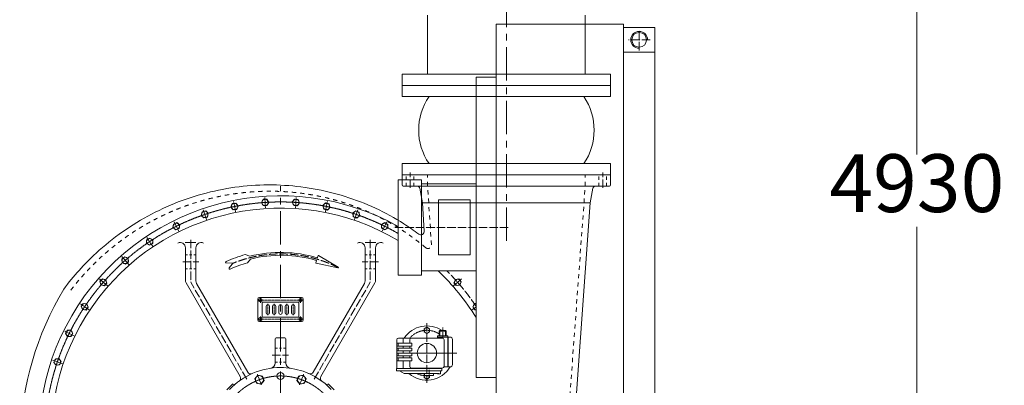
# Model space of a CAD drawing. Units: millimetres. Extents: x 2 to 805233, y 2 to 613512.
# Drawn here: x 143940 to 215340, y 134247 to 160741 of the extents above; entities that cross this region are included whole.
import ezdxf

# ---------------------------------------------------------------- set-up
doc = ezdxf.new("R2010")
doc.units = ezdxf.units.MM
doc.header["$LTSCALE"] = 25.4
for name, pattern in [('ACAD_ISO04W100', [30, 24, -3, 0, -3]), ('CENTER', [50.8, 31.75, -6.35, 6.35, -6.35]), ('CHAIN', [0.7087, 0.4724, -0.0591, 0.1181, -0.0591]), ('EB_DASH', [6, 3, -3]), ('EB_DASHDOT', [39, 30, -3, 3, -3])]:
    doc.linetypes.add(name, pattern=pattern)
doc.layers.get('Defpoints').update_dxf_attribs({"lineweight": 5})
doc.layers.add('CAXA1', color=5, linetype='CENTER', lineweight=5)
doc.styles.add('Roman', font='arial.ttf')
doc.styles.get("Standard").update_dxf_attribs({"font": 'arial.ttf'})
doc.dimstyles.new('ISO-25', dxfattribs={"dimscale": 30, "dimtxt": 38.1, "dimasz": 38.1, "dimexe": 50.8, "dimexo": 50.8, "dimgap": 15.875, "dimtad": 1, "dimtih": 1, "dimtoh": 1, "dimdec": 1, "dimlfac": 0.03937, "dimdsep": 46, "dimtxsty": 'Standard', "dimcen": 63.5, "dimclrd": 7, "dimclre": 7, "dimclrt": 7, "dimadec": 0, "dimazin": 0, "dimtfac": 1, "dimtdec": 1, "dimtmove": 0, "dimatfit": 3, "dimfxl": 25.4, "dimlwd": 5, "dimlwe": 5, "dimarcsym": 0})

# ---------------------------------------------------------------- blocks, each defined once
blk = doc.blocks.new('*D3')
at = {"color": 7, "linetype": 'Continuous', "lineweight": 5, "transparency": 16777216}
for p, q in [((194920, 222536), (210518, 222536)), ((208994, 221393), (208994, 150972)), ((208994, 98448), (208994, 145737)), ((182664, 97305), (210518, 97305))]:
    blk.add_line(p, q, dxfattribs=at)
at = {"color": 7, "transparency": 16777216}
for points in [[(208803, 221393), (209184, 221393), (208994, 222536)], [(208803, 98448), (209184, 98448), (208994, 97305)]]:
    blk.add_solid(points, dxfattribs=at)
at = {"layer": 'Defpoints', "color": 0, "transparency": 16777216}
for p in [(193396, 222536), (208994, 222536), (181140, 97305)]:
    blk.add_point(p, dxfattribs=at)
at = {"color": 7, "lineweight": 5, "transparency": 16777216, "insert": (208994, 148354), "char_height": 4191, "attachment_point": 5, "style": 'Roman'}
blk.add_mtext('4930', dxfattribs=at)

msp = doc.modelspace()

# ---------------------------------------------------------------- linework, layer by layer
at = {"color": 7, "lineweight": 5}
for p, q in [((173520.34, 156791.79), (173520.34, 161058.99)), ((184950.34, 156791.79), (184950.34, 161058.99)), ((187734.27, 160423.99), (178500.81, 160423.99)), ((178500.81, 130959.99), (178500.81, 160423.99)), ((187734.27, 130959.99), (187734.27, 160423.99)), ((189989.57, 160171.7), (187734.27, 160171.7)), ((189989.57, 131466.28), (189989.57, 160171.7)), ((189989.57, 158390.28), (187734.27, 158390.28)), ((171678.84, 156791.79), (186791.84, 156791.79)), ((171678.84, 155978.99), (171678.84, 156791.79)), ((178500.81, 156582.99), (177034.62, 156582.99)), ((177034.62, 156582.99), (177034.62, 145691.99)), ((186791.84, 155978.99), (186791.84, 156791.79)), ((171678.84, 155978.99), (186791.84, 155978.99)), ((171678.84, 155166.19), (171678.84, 155978.99)), ((171678.84, 155978.99), (186791.84, 155978.99)), ((186791.84, 155166.19), (186791.84, 155978.99)), ((171678.84, 155166.19), (186791.84, 155166.19)), ((171678.84, 150314.79), (186791.84, 150314.79)), ((171678.84, 149501.99), (171678.84, 150314.79)), ((186791.84, 149501.99), (186791.84, 150314.79)), ((171678.84, 149501.99), (186791.84, 149501.99)), ((171678.84, 148765.39), (171678.84, 149501.99)), ((171755.04, 149501.99), (186715.64, 149501.99)), ((186791.84, 148765.39), (186791.84, 149501.99)), ((171386.72, 145691.99), (171386.72, 149147.54)), ((173084.52, 149147.54), (171386.72, 149147.54)), ((171755.04, 148689.19), (186715.64, 148689.19)), ((173143.8, 147469.99), (172958.43, 148521.28)), ((173084.52, 149147.54), (173084.52, 145691.99)), ((173084.52, 148841.83), (177034.62, 148841.83)), ((185319.62, 147469.99), (185504.99, 148521.28)), ((159359.22, 147414.69), (159258.2, 147170.82)), ((159258.2, 147170.82), (159418.89, 146961.4)), ((159359.22, 147414.69), (159620.92, 147449.15)), ((159781.61, 147239.73), (159620.92, 147449.15)), ((159680.6, 146995.86), (159781.61, 147239.73)), ((161603.18, 147725.52), (161471.19, 147496.92)), ((161471.19, 147496.92), (161603.18, 147268.32)), ((161603.18, 147725.52), (161867.14, 147725.52)), ((161603.18, 147268.32), (161867.14, 147268.32)), ((161999.12, 147496.92), (161867.14, 147725.52)), ((161867.14, 147268.32), (161999.12, 147496.92)), ((163868.51, 147740.79), (163707.82, 147531.37)), ((163707.82, 147531.37), (163808.83, 147287.5)), ((163808.83, 147287.5), (164070.54, 147253.05)), ((163868.51, 147740.79), (164130.22, 147706.33)), ((164070.54, 147253.05), (164231.23, 147462.46)), ((164231.23, 147462.46), (164130.22, 147706.33)), ((166116.46, 147460.24), (165929.81, 147273.59)), ((165929.81, 147273.59), (165998.13, 147018.62)), ((166116.46, 147460.24), (166371.43, 147391.92)), ((166253.1, 146950.3), (166439.75, 147136.95)), ((166439.75, 147136.95), (166371.43, 147391.92)), ((173279.06, 145425.46), (173143.8, 147469.99)), ((173143.8, 147469.99), (185319.62, 147469.99)), ((176605.43, 147691.88), (174301.56, 147691.88)), ((174301.56, 147691.88), (174301.56, 145691.99)), ((176605.43, 147691.88), (176605.43, 145691.99)), ((184072.83, 130418.65), (185319.62, 147469.99)), ((157175.02, 146813.63), (157106.7, 146558.66)), ((157106.7, 146558.66), (157293.36, 146372.01)), ((157175.02, 146813.63), (157429.99, 146881.95)), ((157293.36, 146372.01), (157548.33, 146440.33)), ((157616.64, 146695.3), (157429.99, 146881.95)), ((157548.33, 146440.33), (157616.64, 146695.3)), ((159418.89, 146961.4), (159680.6, 146995.86)), ((165998.13, 147018.62), (166253.1, 146950.3)), ((168308.56, 146888.68), (168099.14, 146727.99)), ((168099.14, 146727.99), (168133.59, 146466.29)), ((168133.59, 146466.29), (168377.47, 146365.27)), ((168308.56, 146888.68), (168552.43, 146787.67)), ((168377.47, 146365.27), (168586.88, 146525.96)), ((168586.88, 146525.96), (168552.43, 146787.67)), ((155087.97, 145932.61), (155053.52, 145670.91)), ((155053.52, 145670.91), (155262.93, 145510.22)), ((155087.97, 145932.61), (155331.84, 146033.63)), ((155541.26, 145872.94), (155331.84, 146033.63)), ((155506.81, 145611.23), (155541.26, 145872.94)), ((170407.3, 146035.89), (170178.7, 145903.9)), ((170178.7, 145903.9), (170178.7, 145639.94)), ((170407.3, 146035.89), (170635.9, 145903.9)), ((170635.9, 145639.94), (170635.9, 145903.9)), ((171386.72, 145691.99), (171386.72, 142236.44)), ((173084.52, 142236.44), (173084.52, 145691.99)), ((174301.56, 143692.1), (174301.56, 145691.99)), ((176605.43, 143692.1), (176605.43, 145691.99)), ((177034.62, 134800.99), (177034.62, 145691.99)), ((155262.93, 145510.22), (155506.81, 145611.23)), ((170178.7, 145639.94), (170407.3, 145507.96)), ((170407.3, 145507.96), (170635.9, 145639.94)), ((153133.77, 144786.72), (153362.37, 144918.7)), ((153133.77, 144786.72), (153133.77, 144522.76)), ((153133.77, 144522.76), (153362.37, 144390.77)), ((153590.97, 144786.72), (153362.37, 144918.7)), ((153362.37, 144390.77), (153590.97, 144522.76)), ((153590.97, 144522.76), (153590.97, 144786.72)), ((155942.29, 144592.61), (156721.63, 144592.61)), ((169762.4, 144592.61), (168983.05, 144592.61)), ((151345.86, 143395.56), (151555.27, 143556.25)), ((151799.14, 143455.23), (151555.27, 143556.25)), ((155959.3, 141858.28), (155959.3, 144211.61)), ((156721.3, 141808.46), (156721.3, 144211.61)), ((160296.3, 143720.31), (160624.83, 143596.05)), ((165580.68, 143642.8), (165539.93, 143510.07)), ((167036.23, 142808.68), (165618, 143657.15)), ((168983.39, 141808.46), (168983.39, 144211.61)), ((169745.39, 141858.28), (169745.39, 144211.61)), ((176605.43, 143692.1), (174301.56, 143692.1)), ((151345.86, 143395.56), (151380.31, 143133.85)), ((151380.31, 143133.85), (151624.18, 143032.84)), ((151624.18, 143032.84), (151833.6, 143193.53)), ((151833.6, 143193.53), (151799.14, 143455.23)), ((158921.69, 143111.33), (159316.26, 143101.1)), ((159134.69, 142748.07), (159354.36, 143018.28)), ((160461.77, 143131.47), (160668.97, 143397.64)), ((165465.37, 143267.24), (165421.68, 143124.93)), ((167013.41, 142763.29), (165440.76, 143092.61)), ((173084.52, 142236.44), (171386.72, 142236.44)), ((173084.52, 142542.15), (177034.62, 142542.15)), ((149754.82, 141782.92), (149941.47, 141969.58)), ((149754.82, 141782.92), (149823.14, 141527.95)), ((149823.14, 141527.95), (150078.11, 141459.64)), ((150196.44, 141901.26), (149941.47, 141969.58)), ((150078.11, 141459.64), (150264.76, 141646.29)), ((150264.76, 141646.29), (150196.44, 141901.26)), ((159925.77, 134886.06), (156010.34, 141667.78)), ((160475.7, 135203.55), (156772.34, 141617.96)), ((165228.98, 135203.55), (168932.34, 141617.96)), ((165778.91, 134886.06), (169694.34, 141667.78)), ((175534.2, 141924.02), (175433.19, 141680.15)), ((175433.19, 141680.15), (175593.88, 141470.73)), ((175795.91, 141958.48), (175534.2, 141924.02)), ((175593.88, 141470.73), (175855.59, 141505.19)), ((175795.91, 141958.48), (175956.6, 141749.06)), ((175855.59, 141505.19), (175956.6, 141749.06)), ((148387.89, 139976.42), (148548.58, 140185.83)), ((148387.89, 139976.42), (148488.9, 139732.55)), ((148810.29, 140151.38), (148548.58, 140185.83)), ((148911.3, 139907.51), (148810.29, 140151.38)), ((161201.34, 138986.5), (161201.34, 140485.1)), ((161201.34, 138986.5), (161201.34, 140485.1)), ((161328.34, 140612.1), (164376.34, 140612.1)), ((161328.34, 140612.1), (164376.34, 140612.1)), ((161531.54, 139189.7), (161531.54, 140281.9)), ((161531.54, 140281.9), (164173.14, 140281.9)), ((161810.94, 139507.2), (161810.94, 139964.4)), ((162064.94, 139507.2), (162064.94, 139964.4)), ((162268.14, 139507.2), (162268.14, 139964.4)), ((162522.14, 139507.2), (162522.14, 139964.4)), ((162725.34, 139507.2), (162725.34, 139964.4)), ((162979.34, 139507.2), (162979.34, 139964.4)), ((163182.54, 139507.2), (163182.54, 139964.4)), ((163436.54, 139507.2), (163436.54, 139964.4)), ((163639.74, 139507.2), (163639.74, 139964.4)), ((163893.74, 139507.2), (163893.74, 139964.4)), ((164173.14, 139189.7), (164173.14, 140281.9)), ((164503.34, 138986.5), (164503.34, 140485.1)), ((164503.34, 138986.5), (164503.34, 140485.1)), ((176923.11, 140170.56), (176791.13, 139941.96)), ((177034.62, 140170.56), (176923.11, 140170.56)), ((148488.9, 139732.55), (148750.61, 139698.09)), ((148750.61, 139698.09), (148911.3, 139907.51)), ((176791.13, 139941.96), (176923.11, 139713.36)), ((176923.11, 139713.36), (177034.62, 139713.36)), ((161328.34, 138859.5), (164376.34, 138859.5)), ((161328.34, 138859.5), (164376.34, 138859.5)), ((161531.54, 139189.7), (164173.14, 139189.7)), ((147268.45, 138006.94), (147400.43, 138235.54)), ((147268.45, 138006.94), (147400.43, 137778.34)), ((147664.39, 138235.54), (147400.43, 138235.54)), ((147796.38, 138006.94), (147664.39, 138235.54)), ((147664.39, 137778.34), (147796.38, 138006.94)), ((174245.02, 137674.48), (174245.02, 137826.88)), ((174981.62, 137826.88), (174245.02, 137826.88)), ((174359.32, 138164.89), (174410.12, 138215.69)), ((174359.32, 137826.88), (174359.32, 138164.89)), ((174867.32, 138164.89), (174359.32, 138164.89)), ((174816.52, 138215.69), (174410.12, 138215.69)), ((174867.32, 138164.89), (174816.52, 138215.69)), ((174867.32, 137826.88), (174867.32, 138164.89)), ((174981.62, 137725.28), (174981.62, 137826.88)), ((147400.43, 137778.34), (147664.39, 137778.34)), ((162471.34, 137614.79), (162471.34, 135859.57)), ((162852.34, 137690.99), (162547.54, 137690.99)), ((162852.34, 137690.99), (163157.14, 137690.99)), ((163233.34, 137614.79), (163233.34, 135859.57)), ((171285.92, 135464.68), (171285.92, 137547.48)), ((172378.12, 137293.48), (171285.92, 137293.48)), ((172378.12, 137090.28), (171285.92, 137090.28)), ((171387.52, 137090.28), (171387.52, 137293.48)), ((171412.92, 137674.48), (172376.13, 137674.48)), ((171412.92, 137674.48), (174587.92, 137674.48)), ((171743.12, 137293.48), (171743.12, 137674.48)), ((171743.12, 136937.88), (171743.12, 137090.28)), ((172225.72, 137293.48), (172225.72, 137547.48)), ((172225.72, 136937.88), (172225.72, 137090.28)), ((172378.12, 137090.28), (172378.12, 137293.48)), ((175197.52, 137725.28), (174245.02, 137725.28)), ((174714.92, 135617.08), (174714.92, 137547.48)), ((174994.32, 135591.68), (174994.32, 137725.28)), ((175019.72, 135591.68), (175019.72, 137725.28)), ((175019.72, 137606.52), (175019.72, 137671.29)), ((175324.52, 135718.68), (175324.52, 137598.28)), ((172378.12, 136937.88), (171285.92, 136937.88)), ((172378.12, 136734.68), (171285.92, 136734.68)), ((172378.12, 136582.28), (171285.92, 136582.28)), ((172378.12, 136379.08), (171285.92, 136379.08)), ((171387.52, 136734.68), (171387.52, 136937.88)), ((171387.52, 136379.08), (171387.52, 136582.28)), ((171743.12, 136582.28), (171743.12, 136734.68)), ((171743.12, 136226.68), (171743.12, 136379.08)), ((172225.72, 136582.28), (172225.72, 136734.68)), ((172225.72, 136226.68), (172225.72, 136379.08)), ((172378.12, 136734.68), (172378.12, 136937.88)), ((172378.12, 136734.68), (172378.12, 136795.35)), ((172378.12, 136379.08), (172378.12, 136582.28)), ((172378.12, 136420.1), (172378.12, 136582.28)), ((146415.65, 135908.2), (146516.66, 136152.08)), ((146415.65, 135908.2), (146576.34, 135698.79)), ((146778.37, 136186.53), (146516.66, 136152.08)), ((146576.34, 135698.79), (146838.05, 135733.24)), ((146939.06, 135977.11), (146778.37, 136186.53)), ((146838.05, 135733.24), (146939.06, 135977.11)), ((172378.12, 136226.68), (171285.92, 136226.68)), ((172378.12, 136023.48), (171285.92, 136023.48)), ((171387.52, 136023.48), (171387.52, 136226.68)), ((171743.12, 135464.68), (171743.12, 136023.48)), ((172225.72, 135617.08), (172225.72, 136023.48)), ((172378.12, 136023.48), (172378.12, 136226.68)), ((175019.72, 135735.84), (175019.72, 135671.07)), ((174562.52, 135464.68), (171260.52, 135464.68)), ((171260.52, 135286.88), (171260.52, 135464.68)), ((174562.52, 135286.88), (171260.52, 135286.88)), ((171489.12, 135286.88), (171830.65, 135102.98)), ((174338.87, 135109.08), (171819.32, 135109.08)), ((173412, 135101.46), (171836.67, 135101.46)), ((174587.92, 135490.08), (172352.72, 135490.08)), ((173292.52, 134949.06), (173292.52, 135101.46)), ((173952.92, 134949.06), (173292.52, 134949.06)), ((173419.62, 135109.08), (173412, 135101.46)), ((173825.81, 135109.08), (173833.43, 135101.46)), ((174338.87, 135101.46), (173833.43, 135101.46)), ((173952.92, 134949.06), (173952.92, 135101.46)), ((174245.02, 135083.68), (174245.02, 135101.46)), ((174448.22, 135083.68), (174245.02, 135083.68)), ((174338.87, 135101.46), (174338.87, 135109.08)), ((174417.1, 135464.68), (174352.33, 135464.68)), ((174448.22, 135083.68), (174448.22, 135286.88)), ((174524.42, 135464.68), (174524.42, 135490.08)), ((174562.52, 135286.88), (174562.52, 135464.68)), ((175197.52, 135591.68), (174712.35, 135591.68)), ((159385.96, 134349.42), (158954.91, 133918.37)), ((159398.65, 134336.74), (159385.96, 134349.42)), ((166306.04, 134336.74), (166318.72, 134349.42)), ((166318.72, 134349.42), (166749.77, 133918.37)), ((178500.81, 134800.99), (177034.62, 134800.99))]:
    msp.add_line(p, q, dxfattribs=at)
at = {"color": 7, "linetype": 'ACAD_ISO04W100', "lineweight": 5}
for p, q in [((188861.92, 158519.86), (188861.92, 160031.64)), ((189665.51, 159280.99), (188092.39, 159280.99)), ((172250.34, 148562.67), (172250.34, 149673.61)), ((186220.34, 148562.67), (186220.34, 149673.61)), ((179369.61, 145691.99), (171004.95, 145691.99)), ((156340.3, 144785.76), (156340.3, 141731.28)), ((169364.39, 144785.76), (169364.39, 141731.28)), ((155764.42, 143195.61), (156925.49, 143195.61)), ((169952.64, 143195.61), (168785.75, 143195.61)), ((160408.79, 134684.44), (156340.3, 141731.28)), ((165295.89, 134684.44), (169364.39, 141731.28)), ((173470.32, 138760), (173470.32, 134427.9)), ((162238.44, 136420.99), (163433.35, 136420.99)), ((171321.05, 136582.28), (175628.66, 136582.28)), ((175510.21, 136582.28), (172622.63, 136582.28))]:
    msp.add_line(p, q, dxfattribs=at)
at = {"color": 7, "linetype": 'EB_DASH', "lineweight": 5, "ltscale": 3}
for p, q in [((171970.94, 148689.19), (171970.94, 149501.99)), ((172529.74, 148689.19), (172529.74, 149501.99)), ((185940.94, 148689.19), (185940.94, 149501.99)), ((186499.74, 148689.19), (186499.74, 149501.99))]:
    msp.add_line(p, q, dxfattribs=at)
at = {"color": 7, "linetype": 'EB_DASH', "lineweight": 5, "ltscale": 4}
for p, q in [((173520.34, 148689.19), (173520.34, 149501.99)), ((184950.34, 148689.19), (184950.34, 149501.99)), ((173802.27, 144427.7), (173520.34, 148689.19)), ((183616.84, 130451.99), (184950.34, 148689.19))]:
    msp.add_line(p, q, dxfattribs=at)
at = {"color": 7, "linetype": 'ACAD_ISO04W100', "lineweight": 5, "ltscale": 0.3}
for p, q in [((161761.44, 147095.99), (161711.17, 147862.92)), ((163943.25, 147095.99), (163993.52, 147862.92)), ((159598.29, 146811.21), (159448.35, 147565.01)), ((166106.39, 146811.21), (166256.33, 147565.01)), ((157490.83, 146246.51), (157243.77, 146974.3)), ((168213.86, 146246.51), (168460.91, 146974.3)), ((155475.09, 145411.57), (155135.16, 146100.88)), ((170229.59, 145411.57), (170569.52, 146100.88)), ((153585.59, 144320.66), (153158.59, 144959.71)), ((151854.64, 142992.46), (151347.89, 143570.31)), ((150311.87, 141449.69), (149734.03, 141956.44)), ((175392.81, 141449.69), (175970.66, 141956.44)), ((148983.67, 139718.74), (148344.62, 140145.74)), ((161570.88, 140421.6), (161220.08, 140421.6)), ((161570.88, 140421.6), (161220.08, 140421.6)), ((164202.07, 140421.6), (161283.65, 140421.6)), ((164202.07, 140421.6), (161283.65, 140421.6)), ((161391.84, 140231.75), (161391.84, 140595.93)), ((161937.94, 140147.43), (161937.94, 139323.94)), ((162395.14, 140147.43), (162395.14, 139323.94)), ((163309.54, 140147.43), (163309.54, 139323.94)), ((163766.74, 140147.43), (163766.74, 139323.94)), ((164133.81, 140421.6), (164484.6, 140421.6)), ((164133.81, 140421.6), (164484.6, 140421.6)), ((164312.84, 140231.75), (164312.84, 140595.93)), ((161391.84, 139239.85), (161391.84, 138875.67)), ((164312.84, 139239.85), (164312.84, 138875.67)), ((176721.02, 139718.74), (177034.62, 139928.28)), ((161570.88, 139050), (161220.08, 139050)), ((161570.88, 139050), (161220.08, 139050)), ((164202.07, 139050), (161283.65, 139050)), ((164202.07, 139050), (161283.65, 139050)), ((164133.81, 139050), (164484.6, 139050)), ((164133.81, 139050), (164484.6, 139050)), ((147892.76, 137829.24), (147203.45, 138169.17)), ((174613.32, 137912.06), (174613.32, 138430.52)), ((147057.82, 135813.51), (146330.03, 136060.56)), ((161181.36, 135042.97), (161462.45, 134270.69)), ((164523.32, 135042.97), (164242.24, 134270.69)), ((173622.72, 134849.25), (173622.72, 135355.81))]:
    msp.add_line(p, q, dxfattribs=at)
at = {"color": 7, "linetype": 'EB_DASH', "lineweight": 5, "ltscale": 2}
for p, q in [((155959.3, 143703.61), (156721.3, 143703.61)), ((169745.39, 143703.61), (168983.39, 143703.61)), ((155959.3, 142687.61), (156721.3, 142687.61)), ((169745.39, 142687.61), (168983.39, 142687.61)), ((162471.34, 136928.99), (163233.34, 136928.99)), ((162471.34, 135912.99), (163233.34, 135912.99))]:
    msp.add_line(p, q, dxfattribs=at)
at = {"color": 7, "linetype": 'Continuous', "lineweight": 5}
for p, q in [((174410.12, 137826.88), (174410.12, 138164.89)), ((174816.52, 137826.88), (174816.52, 138164.89))]:
    msp.add_line(p, q, dxfattribs=at)
at = {"color": 7, "linetype": 'EB_DASHDOT', "lineweight": 5}
msp.add_line((174613.32, 137649.08), (174613.32, 137903.08), dxfattribs=at)
at = {"color": 7, "lineweight": 5}
for points in [[(161391.84, 140535.9), (161490.83, 140478.75), (161490.83, 140364.45), (161391.84, 140307.3), (161292.86, 140364.45), (161292.86, 140478.75)], [(164312.84, 140535.9), (164213.86, 140478.75), (164213.86, 140364.45), (164312.84, 140307.3), (164411.83, 140364.45), (164411.83, 140478.75)], [(161391.84, 138935.7), (161490.83, 138992.85), (161490.83, 139107.15), (161391.84, 139164.3), (161292.86, 139107.15), (161292.86, 138992.85)], [(164312.84, 138935.7), (164213.86, 138992.85), (164213.86, 139107.15), (164312.84, 139164.3), (164411.83, 139107.15), (164411.83, 138992.85)], [(173470.32, 138004.68), (173668.29, 138118.98), (173668.29, 138347.58), (173470.32, 138461.88), (173272.34, 138347.58), (173272.34, 138118.98)], [(160988.14, 134711.61), (161104.82, 134391.87), (161440.06, 134333.06), (161658.62, 134593.98), (161541.93, 134913.71), (161206.69, 134972.53)], [(164716.55, 134711.61), (164599.87, 134391.87), (164264.63, 134333.06), (164046.07, 134593.98), (164162.75, 134913.71), (164497.99, 134972.53)]]:
    msp.add_lwpolyline(points, close=True, dxfattribs=at)
msp.add_lwpolyline([(173668.29, 134949.06), (173668.29, 134816.98), (173470.32, 134702.68), (173272.34, 134816.98), (173272.34, 135045.58), (173292.52, 135057.23)], dxfattribs=at)
for centre, radius in [((188861.92, 159280.99), 533.4), ((159519.91, 147205.27), 228.6), ((161735.16, 147496.92), 228.6), ((163969.53, 147496.92), 228.6), ((166184.78, 147205.27), 228.6), ((157361.67, 146626.98), 228.6), ((168343.01, 146626.98), 228.6), ((155297.39, 145771.92), 228.6), ((170407.3, 145771.92), 228.6), ((153362.37, 144654.74), 228.6), ((151589.73, 143294.54), 228.6), ((150009.79, 141714.61), 228.6), ((175694.89, 141714.61), 228.6), ((148649.59, 139941.96), 228.6), ((161391.84, 140421.6), 122.39), ((164312.84, 140421.6), 122.39), ((161391.84, 139050), 122.39), ((164312.84, 139050), 122.39), ((147532.41, 138006.94), 228.6), ((173470.32, 138233.28), 197.97), ((173470.32, 136582.28), 698.5), ((146677.36, 135942.66), 228.6), ((161323.38, 134652.79), 294.76), ((162852.34, 134922.39), 254), ((164381.31, 134652.79), 294.76)]:
    msp.add_circle(centre, radius, dxfattribs=at)
for centre, radius, start, end in [((188861.92, 159280.99), 609.6, 0, 270), ((177171.02, 152740.49), 4297.84, 145.6393673, 214.3606327), ((181299.66, 152740.49), 4297.84, 325.6393673, 34.3606327), ((171755.04, 148765.39), 76.2, 180, 270), ((172758.32, 148485.99), 203.2, 10, 90), ((185705.1, 148485.99), 203.2, 90, 170), ((186715.64, 148765.39), 76.2, 270, 0), ((162852.34, 130451.99), 17526, 60.8593343, 233.0385181), ((162852.34, 130451.99), 16637, 59.1377405, 231.293786), ((173025.61, 145408.69), 254, 233.1997995, 3.7849436), ((155578.3, 144211.61), 381, 0, 116.3025049), ((157102.3, 144211.61), 381, 63.6974951, 180), ((168602.39, 144211.61), 381, 0, 116.3025049), ((170126.39, 144211.61), 381, 63.6974951, 180), ((162876.88, 134537.32), 9538.69, 105.6962748, 114.6281956), ((162876.88, 134537.32), 9334.46, 73.6249459, 103.9609789), ((162876.88, 134537.32), 9131.26, 73.6442499, 103.9925767), ((165604.96, 143635.35), 25.4, 59.109577, 162.9329356), ((158923.01, 143162.11), 50.8, 114.6281956, 268.5156536), ((162876.88, 134537.32), 8927.04, 105.6962748, 114.357811), ((159314.95, 143050.32), 50.8, 320.890085, 88.5156536), ((165445.96, 143117.47), 25.4, 162.9329356, 258.1729057), ((165441.09, 143274.69), 25.4, 342.9329356, 73.6442499), ((165515.64, 143517.52), 25.4, 253.6249459, 342.9329356), ((167024.82, 142785.98), 25.4, 243.3038899, 63.3038899), ((159174.11, 142716.02), 50.8, 140.890085, 294.357811), ((162852.34, 130451.99), 16637, 31.5204362, 46.6107132), ((156340.3, 141858.28), 381, 180, 210), ((157102.3, 141808.46), 381, 180, 210), ((168602.39, 141808.46), 381, 330, 0), ((169364.39, 141858.28), 381, 330, 0), ((166694.73, 129597.42), 22754.55, 149.2953127, 206.1355979), ((161328.34, 140485.1), 127, 90, 180), ((161328.34, 140485.1), 127, 90, 180), ((161937.94, 139964.4), 127, 0, 180), ((162395.14, 139964.4), 127, 0, 180), ((162852.34, 139964.4), 127, 90, 180), ((162852.34, 139964.4), 127, 0, 90), ((163309.54, 139964.4), 127, 0, 180), ((163766.74, 139964.4), 127, 0, 180), ((164376.34, 140485.1), 127, 0, 90), ((164376.34, 140485.1), 127, 0, 90), ((177055.09, 139941.96), 228.6, 95.138746, 264.861254), ((161937.94, 139507.2), 127, 180, 0), ((162395.14, 139507.2), 127, 180, 0), ((162852.34, 139507.2), 127, 180, 270), ((162852.34, 139507.2), 127, 270, 0), ((163309.54, 139507.2), 127, 180, 0), ((163766.74, 139507.2), 127, 180, 0), ((161328.34, 138986.5), 127, 180, 270), ((161328.34, 138986.5), 127, 180, 270), ((164376.34, 138986.5), 127, 270, 0), ((164376.34, 138986.5), 127, 270, 0), ((173465.78, 136582.28), 1968.5, 56.0754708, 146.3003938), ((162547.54, 137614.79), 76.2, 90, 180), ((163157.14, 137614.79), 76.2, 0, 90), ((171412.92, 137547.48), 127, 90, 180), ((172352.72, 137547.48), 127, 90, 180), ((174587.92, 137547.48), 127, 0, 90), ((175197.52, 137598.28), 127, 0, 90), ((162090.34, 135859.57), 381, 278.0209329, 0), ((163614.34, 135859.57), 381, 180, 261.9790671), ((175197.52, 135718.68), 127, 270, 0), ((162852.34, 130451.99), 5080, 90, 136.5280007), ((160695.67, 135330.55), 254, 210, 293.8488245), ((162852.34, 130451.99), 5080, 71.1511755, 90), ((162852.34, 130451.99), 5080, 43.4719993, 71.1511755), ((165009.01, 135330.55), 254, 246.1511755, 330), ((173465.78, 136582.28), 1968.5, 228.7863588, 329.7863519), ((172352.72, 135617.08), 127, 180, 270), ((173470.32, 134931.28), 197.97, 153.9094884, 5.152679), ((174587.92, 135617.08), 127, 270, 0), ((159488.45, 134426.54), 127, 225, 310.24318), ((159705.8, 134759.06), 254, 306.1501042, 30), ((165998.88, 134759.06), 254, 150, 233.8498958), ((166216.24, 134426.54), 127, 229.75682, 315)]:
    msp.add_arc(centre, radius, start, end, dxfattribs=at)
at = {"color": 7, "linetype": 'CHAIN', "lineweight": 5, "ltscale": 15}
for radius, start, end in [(17081.5, 60.0246664, 232.1927346), (4470.4, 43.4719993, 136.5280007)]:
    msp.add_arc((162852.34, 130451.99), radius, start, end, dxfattribs=at)
at = {"color": 7, "linetype": 'EB_DASH', "lineweight": 5, "ltscale": 4}
msp.add_arc((173548.82, 144410.93), 254, 229.9557149, 3.7849436, dxfattribs=at)
at = {"color": 7, "linetype": 'ACAD_ISO04W100', "lineweight": 5}
for centre, radius, start, end in [((162876.88, 134537.32), 9232.86, 63.1462667, 112.3910082), ((162852.34, 130451.99), 17081.5, 33.8734204, 45.055601)]:
    msp.add_arc(centre, radius, start, end, dxfattribs=at)
at = {"color": 7, "linetype": 'ACAD_ISO04W100', "lineweight": 5, "ltscale": 0.3}
for start, end in [(57.2340002, 138.5826896), (243.7565214, 278.4162862)]:
    msp.add_arc((173465.78, 136582.28), 1651, start, end, dxfattribs=at)
at = {"color": 7, "linetype": 'Continuous', "lineweight": 5}
msp.add_arc((171836.67, 135114.16), 12.7, 241.6992443, 269.9999997, dxfattribs=at)
at = {"color": 7, "lineweight": 5}
msp.add_open_spline([(147130.13, 141216.2), (147830.97, 142155.25), (149723.22, 144255.66), (153382.98, 146835.45), (157999.25, 148529.41), (162843.52, 148964.37), (167581.42, 148135.94), (170872.72, 146610.95), (172524.68, 145466.22), (172873.46, 145205.3)], degree=3, knots=[2975.55533106, 2975.55533106, 2975.55533106, 2975.55533106, 3113.95301727, 3307.97828655, 3499.91094382, 3689.75102832, 3877.49858062, 4063.15364268, 4114.56473824, 4114.56473824, 4114.56473824, 4114.56473824], dxfattribs=at)
at = {"color": 7, "linetype": 'EB_DASH', "lineweight": 5, "ltscale": 4}
msp.add_open_spline([(147651.15, 141147.6), (148299.43, 141991.63), (150106.3, 143967.53), (153614.19, 146434.98), (158118.93, 148082.74), (162843.52, 148501.94), (167461.74, 147689.3), (170967.49, 146060.27), (172810.01, 144700.05), (173385.4, 144216.48)], degree=3, knots=[2918.7209514, 2918.7209514, 2918.7209514, 2918.7209514, 3044.4198715, 3233.73710953, 3420.96182251, 3606.09405274, 3789.13384396, 3970.08124142, 4058.8158557, 4058.8158557, 4058.8158557, 4058.8158557], dxfattribs=at)
at = {"color": 7, "linetype": 'Continuous', "lineweight": 5}
msp.add_point((173470.32, 136582.28), dxfattribs=at)
msp.add_point((173470.32, 136582.28), dxfattribs=at)
at = {"layer": 'CAXA1', "linetype": 'CENTER', "lineweight": 5, "ltscale": 3}
for p, q in [((179235.34, 144710.88), (179235.34, 225476.56)), ((162852.34, 109601.66), (162852.34, 148688.48))]:
    msp.add_line(p, q, dxfattribs=at)

# ---------------------------------------------------------------- dimensions: what is measured, and where the dimension line sits
at = {"color": 7, "lineweight": 5}
dim = msp.add_linear_dim(base=(208993.62, 222535.86), p1=(181140.34, 97304.99), p2=(193395.84, 222535.86), angle=90, dimstyle='ISO-25', override={"dimscale": 30, "dimtxt": 139.7, "dimdec": 0, "dimpost": '\\X', "dimtxsty": 'Roman', "dimtmove": 1}, dxfattribs=at)
dim.commit()
dim.dimension.update_dxf_attribs({"geometry": '*D3', "text_midpoint": (208993.62, 148354.42), "dimtype": 160})

doc.saveas('drawing.dxf')
